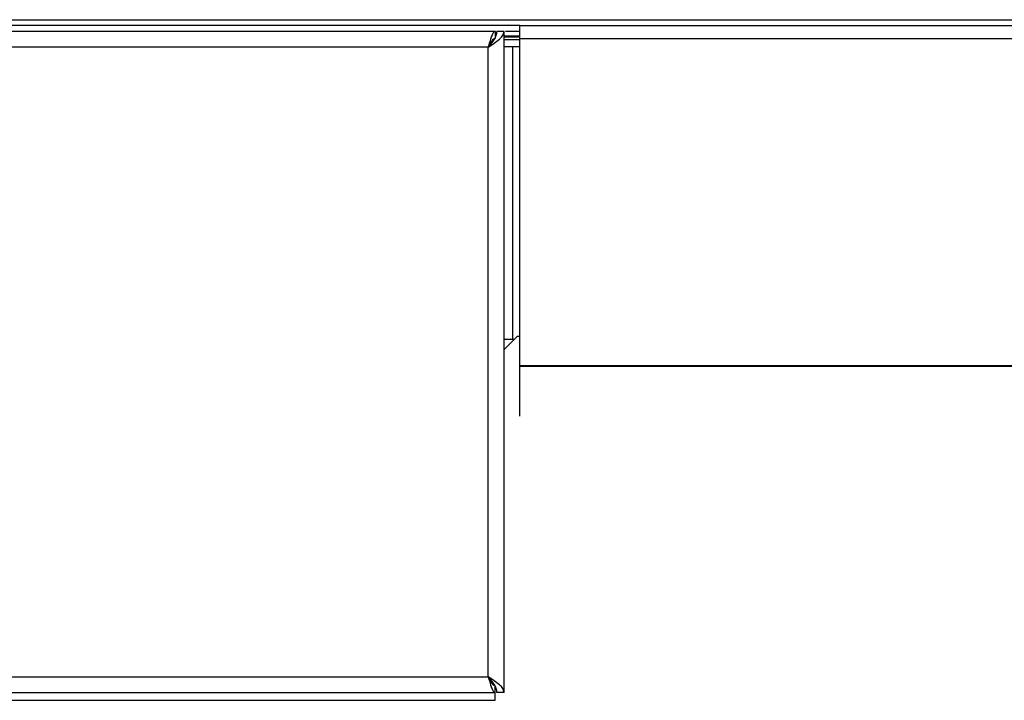
# Model space of a CAD drawing. Units: inches. Extents: x -31.4 to 58, y -20.4 to 35.4.
# Drawn here: x 17.4 to 22.5, y 31.8 to 35.4 of the extents above; entities that cross this region are included whole.
import ezdxf

# ---------------------------------------------------------------- set-up
doc = ezdxf.new("R2010")
doc.units = ezdxf.units.IN
doc.header["$MEASUREMENT"] = 0

# ---------------------------------------------------------------- blocks, each defined once
blk = doc.blocks.new('block 2215')
at = {"color": 7, "lineweight": 25, "true_color": 0xffffff}
blk.add_lwpolyline([(19.8418, 35.2907), (6.8388, 35.2907)], dxfattribs=at)
blk = doc.blocks.new('block 2216')
at = {"color": 7, "lineweight": 25, "true_color": 0xffffff}
blk.add_open_spline([(19.8418, 35.2907), (19.8392, 35.2897), (19.8365, 35.2887), (19.8338, 35.2857), (19.8311, 35.2826), (19.8285, 35.2775), (19.8258, 35.2712), (19.8231, 35.2649), (19.8204, 35.2574), (19.8178, 35.249), (19.8151, 35.2406), (19.8124, 35.2313), (19.8097, 35.2218), (19.8084, 35.2171), (19.8071, 35.2124), (19.8058, 35.2077)], degree=3, knots=[0, 0, 0, 0, 1, 1, 1, 2, 2, 2, 3, 3, 3, 4, 4, 4, 5, 5, 5, 5], dxfattribs=at)
blk = doc.blocks.new('block 2217')
at = {"color": 7, "lineweight": 25, "true_color": 0xffffff}
blk.add_lwpolyline([(19.8058, 35.2077), (6.8748, 35.2077)], dxfattribs=at)
blk = doc.blocks.new('block 2220')
at = {"color": 7, "lineweight": 25, "true_color": 0xffffff}
blk.add_open_spline([(19.8058, 35.2077), (19.8167, 35.2146), (19.8276, 35.2215), (19.8376, 35.2285), (19.8476, 35.2354), (19.8568, 35.2423), (19.8645, 35.2492), (19.8723, 35.2561), (19.8787, 35.263), (19.8825, 35.27), (19.8863, 35.2769), (19.8876, 35.2838), (19.8888, 35.2907)], degree=3, knots=[0, 0, 0, 0, 1, 1, 1, 2, 2, 2, 3, 3, 3, 4, 4, 4, 4], dxfattribs=at)
blk = doc.blocks.new('block 2221')
at = {"color": 7, "lineweight": 25, "true_color": 0xffffff}
blk.add_lwpolyline([(19.8888, 31.8262), (19.8888, 35.2907)], dxfattribs=at)
blk = doc.blocks.new('block 2222')
at = {"color": 7, "lineweight": 25, "true_color": 0xffffff}
blk.add_open_spline([(19.8888, 31.8262), (19.8876, 31.8331), (19.8863, 31.84), (19.8825, 31.8469), (19.8787, 31.8539), (19.8723, 31.8608), (19.8645, 31.8677), (19.8568, 31.8746), (19.8476, 31.8815), (19.8376, 31.8884), (19.8276, 31.8954), (19.8167, 31.9023), (19.8058, 31.9092)], degree=3, knots=[0, 0, 0, 0, 1, 1, 1, 2, 2, 2, 3, 3, 3, 4, 4, 4, 4], dxfattribs=at)
blk = doc.blocks.new('block 2223')
at = {"color": 7, "lineweight": 25, "true_color": 0xffffff}
blk.add_lwpolyline([(19.8058, 31.9092), (19.8058, 35.2077)], dxfattribs=at)
blk = doc.blocks.new('block 2224')
at = {"color": 7, "lineweight": 25, "true_color": 0xffffff}
blk.add_lwpolyline([(6.8748, 31.9092), (19.8058, 31.9092)], dxfattribs=at)
blk = doc.blocks.new('block 2226')
at = {"color": 7, "lineweight": 25, "true_color": 0xffffff}
blk.add_open_spline([(19.8058, 35.2077), (19.8119, 35.2146), (19.8179, 35.2215), (19.8234, 35.2285), (19.829, 35.2354), (19.8341, 35.2423), (19.8384, 35.2492), (19.8427, 35.2561), (19.8462, 35.263), (19.8483, 35.27), (19.8505, 35.2769), (19.8511, 35.2838), (19.8518, 35.2907)], degree=3, knots=[0, 0, 0, 0, 1, 1, 1, 2, 2, 2, 3, 3, 3, 4, 4, 4, 4], dxfattribs=at)
blk = doc.blocks.new('block 2227')
at = {"color": 7, "lineweight": 25, "true_color": 0xffffff}
blk.add_lwpolyline([(19.8888, 35.2907), (19.8518, 35.2907)], dxfattribs=at)
blk = doc.blocks.new('block 2230')
at = {"color": 7, "lineweight": 25, "true_color": 0xffffff}
blk.add_open_spline([(19.8402, 35.2531), (19.8379, 35.2526), (19.8357, 35.2521), (19.8334, 35.2506), (19.8305, 35.2488), (19.8276, 35.2455), (19.8247, 35.2415), (19.8218, 35.2375), (19.819, 35.2328), (19.8161, 35.2276), (19.8132, 35.2224), (19.8103, 35.2166), (19.8074, 35.2109), (19.8069, 35.2098), (19.8064, 35.2088), (19.8058, 35.2077)], degree=3, knots=[0, 0, 0, 0, 1, 1, 1, 2, 2, 2, 3, 3, 3, 4, 4, 4, 5, 5, 5, 5], dxfattribs=at)
blk = doc.blocks.new('block 2231')
at = {"color": 7, "lineweight": 25, "true_color": 0xffffff}
blk.add_lwpolyline([(19.8418, 35.2907), (19.8418, 35.2537)], dxfattribs=at)
blk = doc.blocks.new('block 2232')
at = {"color": 7, "lineweight": 25, "true_color": 0xffffff}
blk.add_open_spline([(19.8058, 31.9092), (19.8087, 31.9035), (19.8115, 31.8977), (19.8144, 31.8924), (19.8173, 31.887), (19.8202, 31.882), (19.823, 31.8778), (19.8259, 31.8736), (19.8288, 31.8701), (19.8317, 31.8676), (19.8346, 31.8651), (19.8375, 31.8636), (19.8403, 31.8633), (19.8408, 31.8632), (19.8413, 31.8632), (19.8418, 31.8632)], degree=3, knots=[0, 0, 0, 0, 1, 1, 1, 2, 2, 2, 3, 3, 3, 4, 4, 4, 5, 5, 5, 5], dxfattribs=at)
blk = doc.blocks.new('block 2233')
at = {"color": 7, "lineweight": 25, "true_color": 0xffffff}
blk.add_lwpolyline([(19.8418, 31.8262), (19.8418, 31.8632)], dxfattribs=at)
blk = doc.blocks.new('block 2234')
at = {"color": 7, "lineweight": 25, "true_color": 0xffffff}
blk.add_open_spline([(19.8058, 31.9092), (19.8085, 31.8995), (19.8112, 31.8898), (19.8139, 31.8807), (19.8165, 31.8716), (19.8192, 31.8631), (19.8219, 31.8557), (19.8246, 31.8483), (19.8272, 31.8421), (19.8299, 31.8372), (19.8326, 31.8323), (19.8353, 31.8289), (19.8379, 31.8274), (19.8392, 31.8267), (19.8405, 31.8264), (19.8418, 31.8262)], degree=3, knots=[0, 0, 0, 0, 1, 1, 1, 2, 2, 2, 3, 3, 3, 4, 4, 4, 5, 5, 5, 5], dxfattribs=at)
blk = doc.blocks.new('block 2235')
at = {"color": 7, "lineweight": 25, "true_color": 0xffffff}
blk.add_lwpolyline([(6.8388, 31.8262), (19.8418, 31.8262)], dxfattribs=at)
blk = doc.blocks.new('block 2239')
at = {"color": 7, "lineweight": 25, "true_color": 0xffffff}
blk.add_open_spline([(19.8518, 31.8262), (19.8511, 31.8331), (19.8505, 31.84), (19.8483, 31.8469), (19.8462, 31.8539), (19.8427, 31.8608), (19.8384, 31.8677), (19.8341, 31.8746), (19.829, 31.8815), (19.8234, 31.8884), (19.8179, 31.8954), (19.8119, 31.9023), (19.8058, 31.9092)], degree=3, knots=[0, 0, 0, 0, 1, 1, 1, 2, 2, 2, 3, 3, 3, 4, 4, 4, 4], dxfattribs=at)
blk = doc.blocks.new('block 2240')
at = {"color": 7, "lineweight": 25, "true_color": 0xffffff}
blk.add_lwpolyline([(19.8888, 31.8262), (19.8518, 31.8262)], dxfattribs=at)
blk = doc.blocks.new('block 2243')
at = {"color": 7, "lineweight": 25, "true_color": 0xffffff}
blk.add_lwpolyline([(6.8388, 31.7858), (19.8418, 31.7858)], dxfattribs=at)
blk = doc.blocks.new('block 2245')
at = {"color": 7, "lineweight": 25, "true_color": 0xffffff}
blk.add_lwpolyline([(19.8418, 31.7858), (19.8418, 31.8262)], dxfattribs=at)
blk = doc.blocks.new('block 2246')
at = {"color": 7, "lineweight": 25, "true_color": 0xffffff}
blk.add_lwpolyline([(19.8888, 35.2107), (19.9348, 35.2107)], dxfattribs=at)
blk = doc.blocks.new('block 2247')
at = {"color": 7, "lineweight": 25, "true_color": 0xffffff}
blk.add_lwpolyline([(19.9348, 33.6757), (19.9348, 35.2107)], dxfattribs=at)
blk = doc.blocks.new('block 2248')
at = {"color": 7, "lineweight": 25, "true_color": 0xffffff}
blk.add_lwpolyline([(19.9348, 33.6757), (19.8888, 33.6757)], dxfattribs=at)
blk = doc.blocks.new('block 2254')
at = {"color": 7, "lineweight": 25, "true_color": 0xffffff}
blk.add_lwpolyline([(19.9403, 33.6757), (19.9348, 33.6757)], dxfattribs=at)
blk = doc.blocks.new('block 2255')
at = {"color": 7, "lineweight": 25, "true_color": 0xffffff}
blk.add_lwpolyline([(19.9348, 35.2107), (19.9713, 35.2107)], dxfattribs=at)
blk = doc.blocks.new('block 2257')
at = {"color": 7, "lineweight": 25, "true_color": 0xffffff}
blk.add_lwpolyline([(19.9713, 33.5407), (25.4498, 33.5407)], dxfattribs=at)
blk = doc.blocks.new('block 2258')
at = {"color": 7, "lineweight": 25, "true_color": 0xffffff}
blk.add_lwpolyline([(19.9713, 33.5407), (19.9713, 35.2537)], dxfattribs=at)
blk = doc.blocks.new('block 2259')
at = {"color": 7, "lineweight": 25, "true_color": 0xffffff}
blk.add_lwpolyline([(19.9713, 35.2537), (25.4498, 35.2537)], dxfattribs=at)
blk = doc.blocks.new('block 2260')
at = {"color": 7, "lineweight": 25, "true_color": 0xffffff}
blk.add_lwpolyline([(19.9713, 35.3207), (25.3828, 35.3207)], dxfattribs=at)
blk = doc.blocks.new('block 2262')
at = {"color": 7, "lineweight": 25, "true_color": 0xffffff}
blk.add_lwpolyline([(19.9713, 35.2537), (19.9713, 35.3207)], dxfattribs=at)
blk = doc.blocks.new('block 2274')
at = {"color": 7, "lineweight": 25, "true_color": 0xffffff}
blk.add_lwpolyline([(25.4498, 33.5349), (19.9713, 33.5349)], dxfattribs=at)
blk = doc.blocks.new('block 2275')
at = {"color": 7, "lineweight": 25, "true_color": 0xffffff}
blk.add_lwpolyline([(19.9713, 33.5349), (19.9713, 33.5407)], dxfattribs=at)
blk = doc.blocks.new('block 2279')
at = {"color": 7, "lineweight": 25, "true_color": 0xffffff}
blk.add_lwpolyline([(19.9713, 33.2749), (19.9713, 33.5349)], dxfattribs=at)
blk = doc.blocks.new('block 2299')
at = {"color": 7, "lineweight": 25, "true_color": 0xffffff}
blk.add_lwpolyline([(19.9713, 35.2907), (19.8957, 35.2907)], dxfattribs=at)
blk = doc.blocks.new('block 2300')
at = {"color": 7, "lineweight": 25, "true_color": 0xffffff}
blk.add_lwpolyline([(19.8449, 35.2907), (19.8418, 35.2907)], dxfattribs=at)
blk = doc.blocks.new('block 2303')
at = {"color": 7, "lineweight": 25, "true_color": 0xffffff}
blk.add_lwpolyline([(19.9713, 35.3207), (6.7093, 35.3207)], dxfattribs=at)
blk = doc.blocks.new('block 2310')
at = {"color": 7, "lineweight": 25, "true_color": 0xffffff}
blk.add_lwpolyline([(19.9713, 35.2607), (19.8888, 35.2607)], dxfattribs=at)
blk = doc.blocks.new('block 2311')
at = {"color": 7, "lineweight": 25, "true_color": 0xffffff}
blk.add_lwpolyline([(19.8439, 35.2607), (19.8418, 35.2607)], dxfattribs=at)
blk = doc.blocks.new('block 2377')
at = {"color": 7, "lineweight": 25, "true_color": 0xffffff}
blk.add_lwpolyline([(19.8268, 31.8733), (19.8268, 31.8837)], dxfattribs=at)
blk = doc.blocks.new('block 2379')
at = {"color": 7, "lineweight": 25, "true_color": 0xffffff}
blk.add_lwpolyline([(19.9713, 33.6922), (19.9568, 33.6922)], dxfattribs=at)
blk = doc.blocks.new('block 2385')
at = {"color": 7, "lineweight": 25, "true_color": 0xffffff}
blk.add_lwpolyline([(19.9568, 33.6922), (19.8888, 33.6242)], dxfattribs=at)
blk = doc.blocks.new('block 2461')
at = {"color": 7, "lineweight": 25, "true_color": 0xffffff}
blk.add_lwpolyline([(19.9713, 35.2456), (19.8888, 35.2456)], dxfattribs=at)
blk = doc.blocks.new('block 2462')
at = {"color": 7, "lineweight": 25, "true_color": 0xffffff}
blk.add_lwpolyline([(19.8358, 35.2456), (19.8287, 35.2456)], dxfattribs=at)
blk = doc.blocks.new('block 2516')
at = {"color": 7, "lineweight": 25, "true_color": 0xffffff}
blk.add_lwpolyline([(2.3529, 35.3519), (25.3447, 35.3519)], dxfattribs=at)
blk = doc.blocks.new('block 3069')
at = {"color": 8, "lineweight": 25, "true_color": 0x808080}
blk.add_lwpolyline([(19.9713, 35.2654), (19.8888, 35.2654)], dxfattribs=at)
blk = doc.blocks.new('block 3070')
at = {"color": 8, "lineweight": 25, "true_color": 0x808080}
blk.add_lwpolyline([(19.8461, 35.2654), (19.8418, 35.2654)], dxfattribs=at)

msp = doc.modelspace()

# ---------------------------------------------------------------- block references
for name in ['block 2516', 'block 2303', 'block 2215', 'block 2216', 'block 2220', 'block 2226', 'block 2231', 'block 2300', 'block 2227', 'block 2221', 'block 2299', 'block 2260', 'block 2262', 'block 2230', 'block 2462', 'block 3070', 'block 2311', 'block 3069', 'block 2310', 'block 2461', 'block 2258', 'block 2259', 'block 2217', 'block 2223', 'block 2246', 'block 2247', 'block 2255', 'block 2385', 'block 2379', 'block 2248', 'block 2254', 'block 2257', 'block 2275', 'block 2274', 'block 2279', 'block 2224', 'block 2222', 'block 2232', 'block 2234', 'block 2239', 'block 2377', 'block 2235', 'block 2233', 'block 2245', 'block 2240', 'block 2243']:
    msp.add_blockref(name, (0, 0))

doc.saveas('drawing.dxf')
